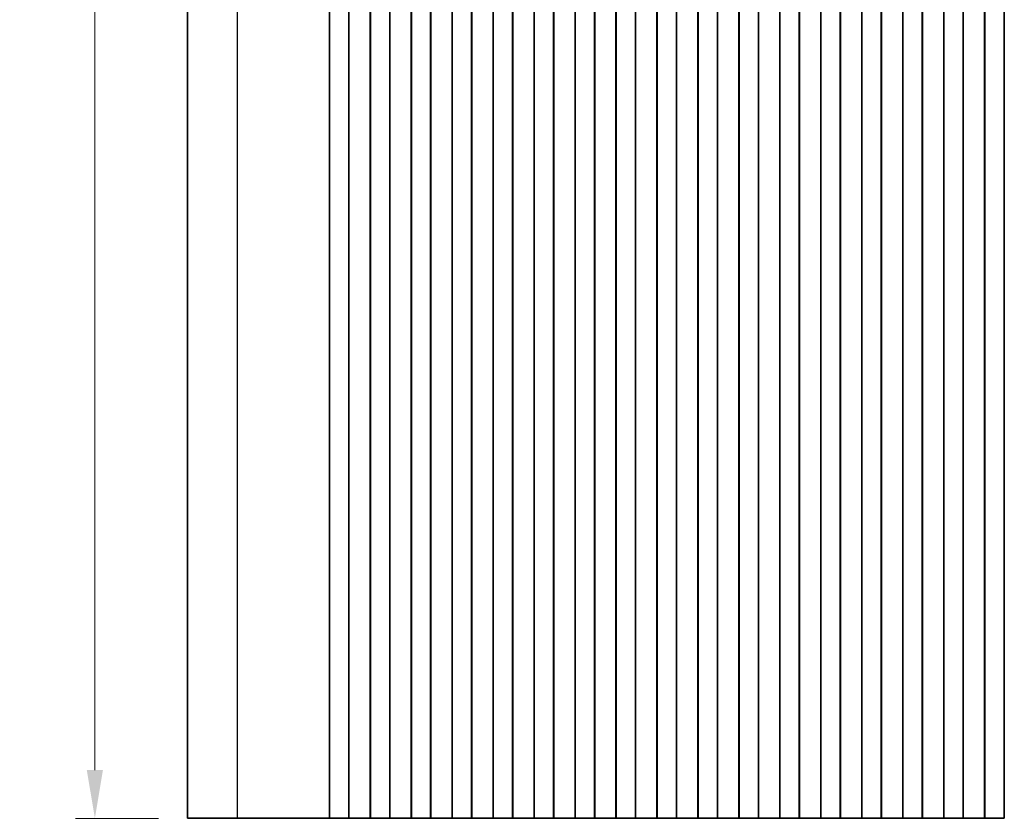
# Model space of a CAD drawing. Units: millimetres. Extents: x 36 to 6528, y 20 to 1144.
# Drawn here: x 3057 to 3184, y 648 to 752 of the extents above; entities that cross this region are included whole.
import ezdxf

# ---------------------------------------------------------------- set-up
doc = ezdxf.new("R2010")
doc.units = ezdxf.units.MM
doc.header["$LTSCALE"] = 2.5
doc.layers.get('Defpoints').update_dxf_attribs({"lineweight": 25})
for name, color, linetype, lineweight in [('Dimension (ISO)', 7, 'Continuous', 18), ('Visible (ISO)', 7, 'Continuous', 35), ('Visible Narrow (ISO)', 7, 'Continuous', 25)]:
    doc.layers.add(name, color=color, linetype=linetype, lineweight=lineweight)
doc.styles.add('Note Text (TK)', font='MS PGothic.ttf')
doc.dimstyles.new('Default - Method 1b (TK)', dxfattribs={"dimscale": 2.5, "dimtxt": 2.5, "dimasz": 2.5, "dimexe": 1, "dimexo": 1.5, "dimgap": 1, "dimtad": 1, "dimtoh": 1, "dimrnd": 1e-08, "dimdsep": 46, "dimtxsty": 'Note Text (TK)', "dimcen": 0.09, "dimdle": 5, "dimclrd": 100, "dimclre": 100, "dimclrt": 7, "dimadec": 1, "dimazin": 1, "dimtfac": 1, "dimtmove": 0, "dimatfit": 3, "dimfxl": 1, "dimtolj": 1, "dimlwd": -1, "dimlwe": -1, "dimarcsym": 0})

# ---------------------------------------------------------------- blocks, each defined once
blk = doc.blocks.new('*D43')
at = {"layer": 'Defpoints', "color": 0}
for p in [(3066.8, 975.41), (3078.8, 975.41), (3078.8, 648.41)]:
    blk.add_point(p, dxfattribs=at)
at = {"layer": 'Dimension (ISO)', "color": 100}
for p, q in [((3075.05, 975.41), (3064.3, 975.41)), ((3066.8, 654.66), (3066.8, 969.16)), ((3075.05, 648.41), (3064.3, 648.41))]:
    blk.add_line(p, q, dxfattribs=at)
for points in [[(3065.75, 969.16), (3067.84, 969.16), (3066.8, 975.41)], [(3065.75, 654.66), (3067.84, 654.66), (3066.8, 648.41)]]:
    blk.add_solid(points, dxfattribs=at)
at = {"layer": 'Dimension (ISO)', "color": 7, "insert": (3061.17, 805.61), "char_height": 6.25, "attachment_point": 4, "rotation": 90, "style": 'Note Text (TK)'}
blk.add_mtext('\\A1;327', dxfattribs=at)

msp = doc.modelspace()

# ---------------------------------------------------------------- linework, layer by layer
at = {"layer": 'Visible (ISO)'}
for p, q in [((3078.7952, 648.4131), (3078.7952, 975.4131)), ((3097.1444, 648.4131), (3097.1444, 975.4131)), ((3097.1452, 648.4131), (3097.1452, 975.4131)), ((3099.6452, 648.4131), (3099.6452, 975.4131)), ((3099.6667, 648.4131), (3099.6667, 975.4131)), ((3102.4236, 648.4131), (3102.4236, 975.4131)), ((3102.4452, 648.4131), (3102.4452, 975.4131)), ((3104.9452, 648.4131), (3104.9452, 975.4131)), ((3104.9667, 648.4131), (3104.9667, 975.4131)), ((3107.7236, 648.4131), (3107.7236, 975.4131)), ((3107.7452, 648.4131), (3107.7452, 975.4131)), ((3110.2452, 648.4131), (3110.2452, 975.4131)), ((3110.2667, 648.4131), (3110.2667, 975.4131)), ((3113.0236, 648.4131), (3113.0236, 975.4131)), ((3113.0452, 648.4131), (3113.0452, 975.4131)), ((3115.5452, 648.4131), (3115.5452, 975.4131)), ((3115.5667, 648.4131), (3115.5667, 975.4131)), ((3118.3236, 648.4131), (3118.3236, 975.4131)), ((3118.3452, 648.4131), (3118.3452, 975.4131)), ((3120.8452, 648.4131), (3120.8452, 975.4131)), ((3120.8667, 648.4131), (3120.8667, 975.4131)), ((3123.6236, 648.4131), (3123.6236, 975.4131)), ((3123.6452, 648.4131), (3123.6452, 975.4131)), ((3126.1452, 648.4131), (3126.1452, 975.4131)), ((3126.1667, 648.4131), (3126.1667, 975.4131)), ((3128.9236, 648.4131), (3128.9236, 975.4131)), ((3128.9452, 648.4131), (3128.9452, 975.4131)), ((3131.4452, 648.4131), (3131.4452, 975.4131)), ((3131.4667, 648.4131), (3131.4667, 975.4131)), ((3134.2236, 648.4131), (3134.2236, 975.4131)), ((3134.2452, 648.4131), (3134.2452, 975.4131)), ((3136.7452, 648.4131), (3136.7452, 975.4131)), ((3136.7667, 648.4131), (3136.7667, 975.4131)), ((3139.5236, 648.4131), (3139.5236, 975.4131)), ((3139.5452, 648.4131), (3139.5452, 975.4131)), ((3142.0452, 648.4131), (3142.0452, 975.4131)), ((3142.0667, 648.4131), (3142.0667, 975.4131)), ((3144.8236, 648.4131), (3144.8236, 975.4131)), ((3144.8452, 648.4131), (3144.8452, 975.4131)), ((3147.3452, 648.4131), (3147.3452, 975.4131)), ((3147.3667, 648.4131), (3147.3667, 975.4131)), ((3150.1236, 648.4131), (3150.1236, 975.4131)), ((3150.1452, 648.4131), (3150.1452, 975.4131)), ((3152.6452, 648.4131), (3152.6452, 975.4131)), ((3152.6667, 648.4131), (3152.6667, 975.4131)), ((3155.4236, 648.4131), (3155.4236, 975.4131)), ((3155.4452, 648.4131), (3155.4452, 975.4131)), ((3157.9452, 648.4131), (3157.9452, 975.4131)), ((3157.9667, 648.4131), (3157.9667, 975.4131)), ((3160.7236, 648.4131), (3160.7236, 975.4131)), ((3160.7452, 648.4131), (3160.7452, 975.4131)), ((3163.2452, 648.4131), (3163.2452, 975.4131)), ((3163.2667, 648.4131), (3163.2667, 975.4131)), ((3166.0236, 648.4131), (3166.0236, 975.4131)), ((3166.0452, 648.4131), (3166.0452, 975.4131)), ((3168.5452, 648.4131), (3168.5452, 975.4131)), ((3168.5667, 648.4131), (3168.5667, 975.4131)), ((3171.3236, 648.4131), (3171.3236, 975.4131)), ((3171.3452, 648.4131), (3171.3452, 975.4131)), ((3173.8452, 648.4131), (3173.8452, 975.4131)), ((3173.8667, 648.4131), (3173.8667, 975.4131)), ((3176.6236, 648.4131), (3176.6236, 975.4131)), ((3176.6452, 648.4131), (3176.6452, 975.4131)), ((3179.1452, 648.4131), (3179.1452, 975.4131)), ((3179.1667, 648.4131), (3179.1667, 975.4131)), ((3181.9236, 648.4131), (3181.9236, 975.4131)), ((3181.9452, 648.4131), (3181.9452, 975.4131)), ((3184.4452, 648.4131), (3184.4452, 975.4131)), ((3184.4667, 648.4131), (3184.4667, 975.4131)), ((3078.7952, 648.4131), (3085.2481, 648.4131)), ((3093.2664, 648.4131), (3085.2481, 648.4131)), ((3093.2664, 648.4131), (3093.7906, 648.4131)), ((3093.992, 648.4131), (3093.7906, 648.4131)), ((3093.992, 648.4131), (3093.9979, 648.4131)), ((3094.1524, 648.4131), (3093.9979, 648.4131)), ((3094.1524, 648.4131), (3094.2125, 648.4131)), ((3094.3521, 648.4131), (3094.2125, 648.4131)), ((3094.3521, 648.4131), (3094.4122, 648.4131)), ((3094.5518, 648.4131), (3094.4122, 648.4131)), ((3094.5518, 648.4131), (3094.6119, 648.4131)), ((3094.7515, 648.4131), (3094.6119, 648.4131)), ((3094.7515, 648.4131), (3094.8116, 648.4131)), ((3094.9512, 648.4131), (3094.8116, 648.4131)), ((3094.9512, 648.4131), (3095.0113, 648.4131)), ((3095.1509, 648.4131), (3095.0113, 648.4131)), ((3095.1509, 648.4131), (3095.211, 648.4131)), ((3095.3505, 648.4131), (3095.211, 648.4131)), ((3095.3505, 648.4131), (3095.4107, 648.4131)), ((3095.5502, 648.4131), (3095.4107, 648.4131)), ((3095.5502, 648.4131), (3095.6104, 648.4131)), ((3095.7499, 648.4131), (3095.6104, 648.4131)), ((3095.7499, 648.4131), (3095.8101, 648.4131)), ((3095.9662, 648.4131), (3095.8101, 648.4131)), ((3095.9662, 648.4131), (3096.0417, 648.4131)), ((3096.0566, 648.4131), (3096.0417, 648.4131)), ((3096.3488, 648.4131), (3096.0566, 648.4131)), ((3096.4537, 648.4131), (3096.3488, 648.4131)), ((3096.4537, 648.4131), (3096.6377, 648.4131)), ((3096.764, 648.4131), (3096.6377, 648.4131)), ((3097.0528, 648.4131), (3096.764, 648.4131)), ((3097.0671, 648.4131), (3097.0528, 648.4131)), ((3097.0671, 648.4131), (3097.1259, 648.4131)), ((3097.1444, 648.4131), (3097.1259, 648.4131)), ((3097.1444, 648.4131), (3097.1452, 648.4131)), ((3097.1452, 648.4131), (3097.6452, 648.4131)), ((3099.1452, 648.4131), (3097.6452, 648.4131)), ((3099.1452, 648.4131), (3099.6452, 648.4131)), ((3099.6452, 648.4131), (3099.6667, 648.4131)), ((3099.6695, 648.4131), (3099.6667, 648.4131)), ((3099.8586, 648.4131), (3099.6695, 648.4131)), ((3099.8586, 648.4131), (3099.976, 648.4131)), ((3100.0466, 648.4131), (3099.976, 648.4131)), ((3100.3087, 648.4131), (3100.0466, 648.4131)), ((3100.5528, 648.4131), (3100.3087, 648.4131)), ((3100.5528, 648.4131), (3100.7503, 648.4131)), ((3100.9223, 648.4131), (3100.7503, 648.4131)), ((3101.168, 648.4131), (3100.9223, 648.4131)), ((3101.34, 648.4131), (3101.168, 648.4131)), ((3101.34, 648.4131), (3101.5375, 648.4131)), ((3101.7816, 648.4131), (3101.5375, 648.4131)), ((3102.0437, 648.4131), (3101.7816, 648.4131)), ((3102.1143, 648.4131), (3102.0437, 648.4131)), ((3102.1143, 648.4131), (3102.2317, 648.4131)), ((3102.4208, 648.4131), (3102.2317, 648.4131)), ((3102.4236, 648.4131), (3102.4208, 648.4131)), ((3102.4236, 648.4131), (3102.4452, 648.4131)), ((3102.4452, 648.4131), (3102.9452, 648.4131)), ((3104.4452, 648.4131), (3102.9452, 648.4131)), ((3104.4452, 648.4131), (3104.9452, 648.4131)), ((3104.9452, 648.4131), (3104.9667, 648.4131)), ((3104.9695, 648.4131), (3104.9667, 648.4131)), ((3105.1586, 648.4131), (3104.9695, 648.4131)), ((3105.1586, 648.4131), (3105.276, 648.4131)), ((3105.3466, 648.4131), (3105.276, 648.4131)), ((3105.6087, 648.4131), (3105.3466, 648.4131)), ((3105.8528, 648.4131), (3105.6087, 648.4131)), ((3105.8528, 648.4131), (3106.0503, 648.4131)), ((3106.2223, 648.4131), (3106.0503, 648.4131)), ((3106.468, 648.4131), (3106.2223, 648.4131)), ((3106.64, 648.4131), (3106.468, 648.4131)), ((3106.64, 648.4131), (3106.8375, 648.4131)), ((3107.0816, 648.4131), (3106.8375, 648.4131)), ((3107.3437, 648.4131), (3107.0816, 648.4131)), ((3107.4143, 648.4131), (3107.3437, 648.4131)), ((3107.4143, 648.4131), (3107.5317, 648.4131)), ((3107.7208, 648.4131), (3107.5317, 648.4131)), ((3107.7236, 648.4131), (3107.7208, 648.4131)), ((3107.7236, 648.4131), (3107.7452, 648.4131)), ((3107.7452, 648.4131), (3108.2452, 648.4131)), ((3109.7452, 648.4131), (3108.2452, 648.4131)), ((3109.7452, 648.4131), (3110.2452, 648.4131)), ((3110.2452, 648.4131), (3110.2667, 648.4131)), ((3110.2695, 648.4131), (3110.2667, 648.4131)), ((3110.4586, 648.4131), (3110.2695, 648.4131)), ((3110.4586, 648.4131), (3110.576, 648.4131)), ((3110.6466, 648.4131), (3110.576, 648.4131)), ((3110.9087, 648.4131), (3110.6466, 648.4131)), ((3111.1528, 648.4131), (3110.9087, 648.4131)), ((3111.1528, 648.4131), (3111.3503, 648.4131)), ((3111.5223, 648.4131), (3111.3503, 648.4131)), ((3111.768, 648.4131), (3111.5223, 648.4131)), ((3111.94, 648.4131), (3111.768, 648.4131)), ((3111.94, 648.4131), (3112.1375, 648.4131)), ((3112.3816, 648.4131), (3112.1375, 648.4131)), ((3112.6437, 648.4131), (3112.3816, 648.4131)), ((3112.7143, 648.4131), (3112.6437, 648.4131)), ((3112.7143, 648.4131), (3112.8317, 648.4131)), ((3113.0208, 648.4131), (3112.8317, 648.4131)), ((3113.0236, 648.4131), (3113.0208, 648.4131)), ((3113.0236, 648.4131), (3113.0452, 648.4131)), ((3113.0452, 648.4131), (3113.5452, 648.4131)), ((3115.0452, 648.4131), (3113.5452, 648.4131)), ((3115.0452, 648.4131), (3115.5452, 648.4131)), ((3115.5452, 648.4131), (3115.5667, 648.4131)), ((3115.5695, 648.4131), (3115.5667, 648.4131)), ((3115.7586, 648.4131), (3115.5695, 648.4131)), ((3115.7586, 648.4131), (3115.876, 648.4131)), ((3115.9466, 648.4131), (3115.876, 648.4131)), ((3116.2087, 648.4131), (3115.9466, 648.4131)), ((3116.4528, 648.4131), (3116.2087, 648.4131)), ((3116.4528, 648.4131), (3116.6503, 648.4131)), ((3116.8223, 648.4131), (3116.6503, 648.4131)), ((3117.068, 648.4131), (3116.8223, 648.4131)), ((3117.24, 648.4131), (3117.068, 648.4131)), ((3117.24, 648.4131), (3117.4375, 648.4131)), ((3117.6816, 648.4131), (3117.4375, 648.4131)), ((3117.9437, 648.4131), (3117.6816, 648.4131)), ((3118.0143, 648.4131), (3117.9437, 648.4131)), ((3118.0143, 648.4131), (3118.1317, 648.4131)), ((3118.3208, 648.4131), (3118.1317, 648.4131)), ((3118.3236, 648.4131), (3118.3208, 648.4131)), ((3118.3236, 648.4131), (3118.3452, 648.4131)), ((3118.3452, 648.4131), (3118.8452, 648.4131)), ((3120.3452, 648.4131), (3118.8452, 648.4131)), ((3120.3452, 648.4131), (3120.8452, 648.4131)), ((3120.8452, 648.4131), (3120.8667, 648.4131)), ((3120.8695, 648.4131), (3120.8667, 648.4131)), ((3121.0586, 648.4131), (3120.8695, 648.4131)), ((3121.0586, 648.4131), (3121.176, 648.4131)), ((3121.2466, 648.4131), (3121.176, 648.4131)), ((3121.5087, 648.4131), (3121.2466, 648.4131)), ((3121.7528, 648.4131), (3121.5087, 648.4131)), ((3121.7528, 648.4131), (3121.9503, 648.4131)), ((3122.1223, 648.4131), (3121.9503, 648.4131)), ((3122.368, 648.4131), (3122.1223, 648.4131)), ((3122.54, 648.4131), (3122.368, 648.4131)), ((3122.54, 648.4131), (3122.7375, 648.4131)), ((3122.9816, 648.4131), (3122.7375, 648.4131)), ((3123.2437, 648.4131), (3122.9816, 648.4131)), ((3123.3143, 648.4131), (3123.2437, 648.4131)), ((3123.3143, 648.4131), (3123.4317, 648.4131)), ((3123.6208, 648.4131), (3123.4317, 648.4131)), ((3123.6236, 648.4131), (3123.6208, 648.4131)), ((3123.6236, 648.4131), (3123.6452, 648.4131)), ((3123.6452, 648.4131), (3124.1452, 648.4131)), ((3125.6452, 648.4131), (3124.1452, 648.4131)), ((3125.6452, 648.4131), (3126.1452, 648.4131)), ((3126.1452, 648.4131), (3126.1667, 648.4131)), ((3126.1695, 648.4131), (3126.1667, 648.4131)), ((3126.3586, 648.4131), (3126.1695, 648.4131)), ((3126.3586, 648.4131), (3126.476, 648.4131)), ((3126.5466, 648.4131), (3126.476, 648.4131)), ((3126.8087, 648.4131), (3126.5466, 648.4131)), ((3127.0528, 648.4131), (3126.8087, 648.4131)), ((3127.0528, 648.4131), (3127.2503, 648.4131)), ((3127.4223, 648.4131), (3127.2503, 648.4131)), ((3127.668, 648.4131), (3127.4223, 648.4131)), ((3127.84, 648.4131), (3127.668, 648.4131)), ((3127.84, 648.4131), (3128.0375, 648.4131)), ((3128.2816, 648.4131), (3128.0375, 648.4131)), ((3128.5437, 648.4131), (3128.2816, 648.4131)), ((3128.6143, 648.4131), (3128.5437, 648.4131)), ((3128.6143, 648.4131), (3128.7317, 648.4131)), ((3128.9208, 648.4131), (3128.7317, 648.4131)), ((3128.9236, 648.4131), (3128.9208, 648.4131)), ((3128.9236, 648.4131), (3128.9452, 648.4131)), ((3128.9452, 648.4131), (3129.4452, 648.4131)), ((3130.9452, 648.4131), (3129.4452, 648.4131)), ((3130.9452, 648.4131), (3131.4452, 648.4131)), ((3131.4452, 648.4131), (3131.4667, 648.4131)), ((3131.4695, 648.4131), (3131.4667, 648.4131)), ((3131.6586, 648.4131), (3131.4695, 648.4131)), ((3131.6586, 648.4131), (3131.776, 648.4131)), ((3131.8466, 648.4131), (3131.776, 648.4131)), ((3132.1087, 648.4131), (3131.8466, 648.4131)), ((3132.3528, 648.4131), (3132.1087, 648.4131)), ((3132.3528, 648.4131), (3132.5503, 648.4131)), ((3132.7223, 648.4131), (3132.5503, 648.4131)), ((3132.968, 648.4131), (3132.7223, 648.4131)), ((3133.14, 648.4131), (3132.968, 648.4131)), ((3133.14, 648.4131), (3133.3375, 648.4131)), ((3133.5816, 648.4131), (3133.3375, 648.4131)), ((3133.8437, 648.4131), (3133.5816, 648.4131)), ((3133.9143, 648.4131), (3133.8437, 648.4131)), ((3133.9143, 648.4131), (3134.0317, 648.4131)), ((3134.2208, 648.4131), (3134.0317, 648.4131)), ((3134.2236, 648.4131), (3134.2208, 648.4131)), ((3134.2236, 648.4131), (3134.2452, 648.4131)), ((3134.2452, 648.4131), (3134.7452, 648.4131)), ((3136.2452, 648.4131), (3134.7452, 648.4131)), ((3136.2452, 648.4131), (3136.7452, 648.4131)), ((3136.7452, 648.4131), (3136.7667, 648.4131)), ((3136.7695, 648.4131), (3136.7667, 648.4131)), ((3136.9586, 648.4131), (3136.7695, 648.4131)), ((3136.9586, 648.4131), (3137.076, 648.4131)), ((3137.1466, 648.4131), (3137.076, 648.4131)), ((3137.4087, 648.4131), (3137.1466, 648.4131)), ((3137.6528, 648.4131), (3137.4087, 648.4131)), ((3137.6528, 648.4131), (3137.8503, 648.4131)), ((3138.0223, 648.4131), (3137.8503, 648.4131)), ((3138.268, 648.4131), (3138.0223, 648.4131)), ((3138.44, 648.4131), (3138.268, 648.4131)), ((3138.44, 648.4131), (3138.6375, 648.4131)), ((3138.8816, 648.4131), (3138.6375, 648.4131)), ((3139.1437, 648.4131), (3138.8816, 648.4131)), ((3139.2143, 648.4131), (3139.1437, 648.4131)), ((3139.2143, 648.4131), (3139.3317, 648.4131)), ((3139.5208, 648.4131), (3139.3317, 648.4131)), ((3139.5236, 648.4131), (3139.5208, 648.4131)), ((3139.5236, 648.4131), (3139.5452, 648.4131)), ((3139.5452, 648.4131), (3140.0452, 648.4131)), ((3141.5452, 648.4131), (3140.0452, 648.4131)), ((3141.5452, 648.4131), (3142.0452, 648.4131)), ((3142.0452, 648.4131), (3142.0667, 648.4131)), ((3142.0695, 648.4131), (3142.0667, 648.4131)), ((3142.2586, 648.4131), (3142.0695, 648.4131)), ((3142.2586, 648.4131), (3142.376, 648.4131)), ((3142.4466, 648.4131), (3142.376, 648.4131)), ((3142.7087, 648.4131), (3142.4466, 648.4131)), ((3142.9528, 648.4131), (3142.7087, 648.4131)), ((3142.9528, 648.4131), (3143.1503, 648.4131)), ((3143.3223, 648.4131), (3143.1503, 648.4131)), ((3143.568, 648.4131), (3143.3223, 648.4131)), ((3143.74, 648.4131), (3143.568, 648.4131)), ((3143.74, 648.4131), (3143.9375, 648.4131)), ((3144.1816, 648.4131), (3143.9375, 648.4131)), ((3144.4437, 648.4131), (3144.1816, 648.4131)), ((3144.5143, 648.4131), (3144.4437, 648.4131)), ((3144.5143, 648.4131), (3144.6317, 648.4131)), ((3144.8208, 648.4131), (3144.6317, 648.4131)), ((3144.8236, 648.4131), (3144.8208, 648.4131)), ((3144.8236, 648.4131), (3144.8452, 648.4131)), ((3144.8452, 648.4131), (3145.3452, 648.4131)), ((3146.8452, 648.4131), (3145.3452, 648.4131)), ((3146.8452, 648.4131), (3147.3452, 648.4131)), ((3147.3452, 648.4131), (3147.3667, 648.4131)), ((3147.3695, 648.4131), (3147.3667, 648.4131)), ((3147.5586, 648.4131), (3147.3695, 648.4131)), ((3147.5586, 648.4131), (3147.676, 648.4131)), ((3147.7466, 648.4131), (3147.676, 648.4131)), ((3148.0087, 648.4131), (3147.7466, 648.4131)), ((3148.2528, 648.4131), (3148.0087, 648.4131)), ((3148.2528, 648.4131), (3148.4503, 648.4131)), ((3148.6223, 648.4131), (3148.4503, 648.4131)), ((3148.868, 648.4131), (3148.6223, 648.4131)), ((3149.04, 648.4131), (3148.868, 648.4131)), ((3149.04, 648.4131), (3149.2375, 648.4131)), ((3149.4816, 648.4131), (3149.2375, 648.4131)), ((3149.7437, 648.4131), (3149.4816, 648.4131)), ((3149.8143, 648.4131), (3149.7437, 648.4131)), ((3149.8143, 648.4131), (3149.9317, 648.4131)), ((3150.1208, 648.4131), (3149.9317, 648.4131)), ((3150.1236, 648.4131), (3150.1208, 648.4131)), ((3150.1236, 648.4131), (3150.1452, 648.4131)), ((3150.1452, 648.4131), (3150.6452, 648.4131)), ((3152.1452, 648.4131), (3150.6452, 648.4131)), ((3152.1452, 648.4131), (3152.6452, 648.4131)), ((3152.6452, 648.4131), (3152.6667, 648.4131)), ((3152.6695, 648.4131), (3152.6667, 648.4131)), ((3152.8586, 648.4131), (3152.6695, 648.4131)), ((3152.8586, 648.4131), (3152.976, 648.4131)), ((3153.0466, 648.4131), (3152.976, 648.4131)), ((3153.3087, 648.4131), (3153.0466, 648.4131)), ((3153.5528, 648.4131), (3153.3087, 648.4131)), ((3153.5528, 648.4131), (3153.7503, 648.4131)), ((3153.9223, 648.4131), (3153.7503, 648.4131)), ((3154.168, 648.4131), (3153.9223, 648.4131)), ((3154.34, 648.4131), (3154.168, 648.4131)), ((3154.34, 648.4131), (3154.5375, 648.4131)), ((3154.7816, 648.4131), (3154.5375, 648.4131)), ((3155.0437, 648.4131), (3154.7816, 648.4131)), ((3155.1143, 648.4131), (3155.0437, 648.4131)), ((3155.1143, 648.4131), (3155.2317, 648.4131)), ((3155.4208, 648.4131), (3155.2317, 648.4131)), ((3155.4236, 648.4131), (3155.4208, 648.4131)), ((3155.4236, 648.4131), (3155.4452, 648.4131)), ((3155.4452, 648.4131), (3155.9452, 648.4131)), ((3157.4452, 648.4131), (3155.9452, 648.4131)), ((3157.4452, 648.4131), (3157.9452, 648.4131)), ((3157.9452, 648.4131), (3157.9667, 648.4131)), ((3157.9695, 648.4131), (3157.9667, 648.4131)), ((3158.1586, 648.4131), (3157.9695, 648.4131)), ((3158.1586, 648.4131), (3158.276, 648.4131)), ((3158.3466, 648.4131), (3158.276, 648.4131)), ((3158.6087, 648.4131), (3158.3466, 648.4131)), ((3158.8528, 648.4131), (3158.6087, 648.4131)), ((3158.8528, 648.4131), (3159.0503, 648.4131)), ((3159.2223, 648.4131), (3159.0503, 648.4131)), ((3159.468, 648.4131), (3159.2223, 648.4131)), ((3159.64, 648.4131), (3159.468, 648.4131)), ((3159.64, 648.4131), (3159.8375, 648.4131)), ((3160.0816, 648.4131), (3159.8375, 648.4131)), ((3160.3437, 648.4131), (3160.0816, 648.4131)), ((3160.4143, 648.4131), (3160.3437, 648.4131)), ((3160.4143, 648.4131), (3160.5317, 648.4131)), ((3160.7208, 648.4131), (3160.5317, 648.4131)), ((3160.7236, 648.4131), (3160.7208, 648.4131)), ((3160.7236, 648.4131), (3160.7452, 648.4131)), ((3160.7452, 648.4131), (3161.2452, 648.4131)), ((3162.7452, 648.4131), (3161.2452, 648.4131)), ((3162.7452, 648.4131), (3163.2452, 648.4131)), ((3163.2452, 648.4131), (3163.2667, 648.4131)), ((3163.2695, 648.4131), (3163.2667, 648.4131)), ((3163.4586, 648.4131), (3163.2695, 648.4131)), ((3163.4586, 648.4131), (3163.576, 648.4131)), ((3163.6466, 648.4131), (3163.576, 648.4131)), ((3163.9087, 648.4131), (3163.6466, 648.4131)), ((3164.1528, 648.4131), (3163.9087, 648.4131)), ((3164.1528, 648.4131), (3164.3503, 648.4131)), ((3164.5223, 648.4131), (3164.3503, 648.4131)), ((3164.768, 648.4131), (3164.5223, 648.4131)), ((3164.94, 648.4131), (3164.768, 648.4131)), ((3164.94, 648.4131), (3165.1375, 648.4131)), ((3165.3816, 648.4131), (3165.1375, 648.4131)), ((3165.6437, 648.4131), (3165.3816, 648.4131)), ((3165.7143, 648.4131), (3165.6437, 648.4131)), ((3165.7143, 648.4131), (3165.8317, 648.4131)), ((3166.0208, 648.4131), (3165.8317, 648.4131)), ((3166.0236, 648.4131), (3166.0208, 648.4131)), ((3166.0236, 648.4131), (3166.0452, 648.4131)), ((3166.0452, 648.4131), (3166.5452, 648.4131)), ((3168.0452, 648.4131), (3166.5452, 648.4131)), ((3168.0452, 648.4131), (3168.5452, 648.4131)), ((3168.5452, 648.4131), (3168.5667, 648.4131)), ((3168.5695, 648.4131), (3168.5667, 648.4131)), ((3168.7586, 648.4131), (3168.5695, 648.4131)), ((3168.7586, 648.4131), (3168.876, 648.4131)), ((3168.9466, 648.4131), (3168.876, 648.4131)), ((3169.2087, 648.4131), (3168.9466, 648.4131)), ((3169.4528, 648.4131), (3169.2087, 648.4131)), ((3169.4528, 648.4131), (3169.6503, 648.4131)), ((3169.8223, 648.4131), (3169.6503, 648.4131)), ((3170.068, 648.4131), (3169.8223, 648.4131)), ((3170.24, 648.4131), (3170.068, 648.4131)), ((3170.24, 648.4131), (3170.4375, 648.4131)), ((3170.6816, 648.4131), (3170.4375, 648.4131)), ((3170.9437, 648.4131), (3170.6816, 648.4131)), ((3171.0143, 648.4131), (3170.9437, 648.4131)), ((3171.0143, 648.4131), (3171.1317, 648.4131)), ((3171.3208, 648.4131), (3171.1317, 648.4131)), ((3171.3236, 648.4131), (3171.3208, 648.4131)), ((3171.3236, 648.4131), (3171.3452, 648.4131)), ((3171.3452, 648.4131), (3171.8452, 648.4131)), ((3173.3452, 648.4131), (3171.8452, 648.4131)), ((3173.3452, 648.4131), (3173.8452, 648.4131)), ((3173.8452, 648.4131), (3173.8667, 648.4131)), ((3173.8695, 648.4131), (3173.8667, 648.4131)), ((3174.0586, 648.4131), (3173.8695, 648.4131)), ((3174.0586, 648.4131), (3174.176, 648.4131)), ((3174.2466, 648.4131), (3174.176, 648.4131)), ((3174.5087, 648.4131), (3174.2466, 648.4131)), ((3174.7528, 648.4131), (3174.5087, 648.4131)), ((3174.7528, 648.4131), (3174.9503, 648.4131)), ((3175.1223, 648.4131), (3174.9503, 648.4131)), ((3175.368, 648.4131), (3175.1223, 648.4131)), ((3175.54, 648.4131), (3175.368, 648.4131)), ((3175.54, 648.4131), (3175.7375, 648.4131)), ((3175.9816, 648.4131), (3175.7375, 648.4131)), ((3176.2437, 648.4131), (3175.9816, 648.4131)), ((3176.3143, 648.4131), (3176.2437, 648.4131)), ((3176.3143, 648.4131), (3176.4317, 648.4131)), ((3176.6208, 648.4131), (3176.4317, 648.4131)), ((3176.6236, 648.4131), (3176.6208, 648.4131)), ((3176.6236, 648.4131), (3176.6452, 648.4131)), ((3176.6452, 648.4131), (3177.1452, 648.4131)), ((3178.6452, 648.4131), (3177.1452, 648.4131)), ((3178.6452, 648.4131), (3179.1452, 648.4131)), ((3179.1452, 648.4131), (3179.1667, 648.4131)), ((3179.1695, 648.4131), (3179.1667, 648.4131)), ((3179.3586, 648.4131), (3179.1695, 648.4131)), ((3179.3586, 648.4131), (3179.476, 648.4131)), ((3179.5466, 648.4131), (3179.476, 648.4131)), ((3179.8087, 648.4131), (3179.5466, 648.4131)), ((3180.0528, 648.4131), (3179.8087, 648.4131)), ((3180.0528, 648.4131), (3180.2503, 648.4131)), ((3180.4223, 648.4131), (3180.2503, 648.4131)), ((3180.668, 648.4131), (3180.4223, 648.4131)), ((3180.84, 648.4131), (3180.668, 648.4131)), ((3180.84, 648.4131), (3181.0375, 648.4131)), ((3181.2816, 648.4131), (3181.0375, 648.4131)), ((3181.5437, 648.4131), (3181.2816, 648.4131)), ((3181.6143, 648.4131), (3181.5437, 648.4131)), ((3181.6143, 648.4131), (3181.7317, 648.4131)), ((3181.9208, 648.4131), (3181.7317, 648.4131)), ((3181.9236, 648.4131), (3181.9208, 648.4131)), ((3181.9236, 648.4131), (3181.9452, 648.4131)), ((3181.9452, 648.4131), (3182.4452, 648.4131)), ((3183.9452, 648.4131), (3182.4452, 648.4131)), ((3183.9452, 648.4131), (3184.4452, 648.4131)), ((3184.4452, 648.4131), (3184.4667, 648.4131)), ((3184.4695, 648.4131), (3184.4667, 648.4131))]:
    msp.add_line(p, q, dxfattribs=at)
at = {"layer": 'Visible Narrow (ISO)'}
msp.add_line((3085.2481, 648.4131), (3085.2481, 975.4131), dxfattribs=at)

# ---------------------------------------------------------------- dimensions: what is measured, and where the dimension line sits
at = {"layer": 'Dimension (ISO)', "color": 100}
dim = msp.add_linear_dim(base=(3066.7952, 975.4131), p1=(3078.7952, 648.4131), p2=(3078.7952, 975.4131), angle=90, dimstyle='Default - Method 1b (TK)', override={"dimtoh": 0, "dimtofl": 0, "dimatfit": 1}, dxfattribs=at)
dim.commit()
dim.dimension.update_dxf_attribs({"geometry": '*D43', "text_midpoint": (3066.7952, 811.9131), "dimtype": 160})

doc.saveas('drawing.dxf')
